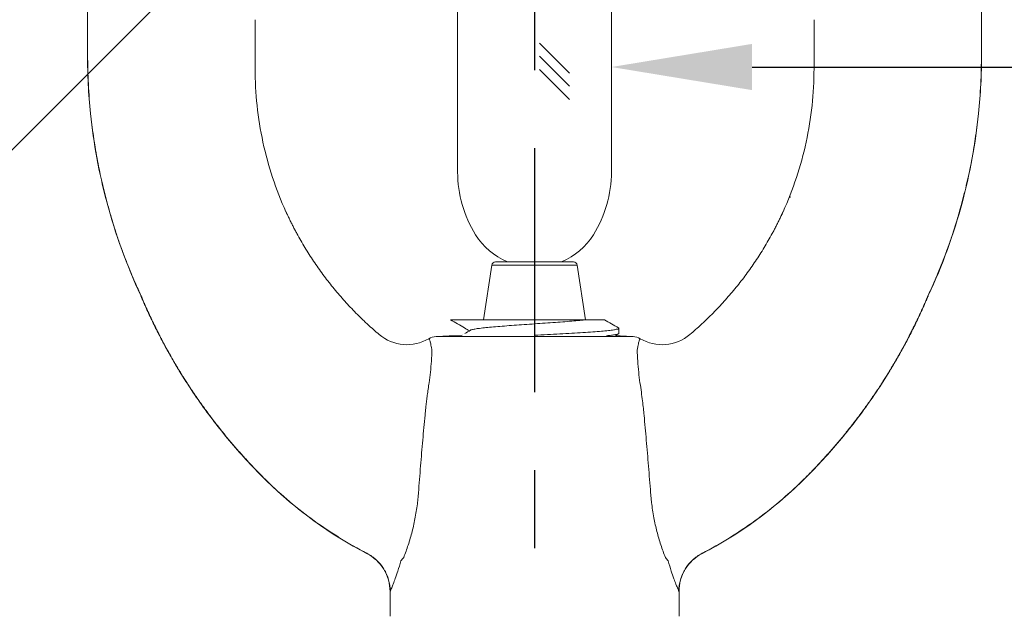
# Model space of a CAD drawing. Extents: x -9.73 to -2.05, y 1.37 to 8.62.
# Drawn here: x -8.47 to -7.21, y 6.19 to 6.95 of the extents above; entities that cross this region are included whole.
import ezdxf
from ezdxf import colors
from ezdxf.entities.mleader import LeaderData, LeaderLine
from ezdxf.math import Vec2, Vec3

# ---------------------------------------------------------------- set-up
doc = ezdxf.new("R2010")
doc.units = 0
doc.header["$LTSCALE"] = 0.5
doc.header["$MEASUREMENT"] = 0
doc.linetypes.add('CENTER', pattern=[2, 1.25, -0.25, 0.25, -0.25])
doc.layers.get('0').update_dxf_attribs({"linetype": 'CONTINUOUS'})
doc.layers.add('CLINE', color=4, linetype='CENTER')
doc.styles.get("Standard").update_dxf_attribs({"font": 'txt', "height": 0.125})

msp = doc.modelspace()

# ---------------------------------------------------------------- linework, layer by layer
at = {"linetype": 'Continuous', "lineweight": 0}
for p, q in [((-8.384220671948817, 7.507234223842), (-8.384220539098818, 6.906571940441999)), ((-7.239221956648818, 7.507234223842), (-7.239222089498817, 6.906571940441999)), ((-7.910221314298819, 7.345301657541998), (-7.91022131429882, 6.756670219285029)), ((-7.713221314298819, 7.345301657541998), (-7.713221314298819, 6.756670219285029)), ((-8.384220539098818, 6.906571940441999), (-8.383997291398817, 6.906619692042)), ((-7.239445337198818, 6.906619692042), (-7.239222089498817, 6.906571940441999)), ((-8.380372462398817, 6.831716198792), (-8.380153158848817, 6.831776499091999)), ((-7.243289469748818, 6.831776499091999), (-7.243070166148819, 6.831716198792)), ((-7.876930139398818, 6.567516175691999), (-7.866479967298819, 6.637439909791999)), ((-7.756962661248817, 6.637439909791999), (-7.866479967298819, 6.637439909791999)), ((-7.861534887998818, 6.641700862741999), (-7.761907740598819, 6.641700862741999)), ((-7.746512489198818, 6.567516175691999), (-7.756962661248817, 6.637439909791999)), ((-7.919504967548818, 6.567516175691999), (-7.919275469298817, 6.567359375241999)), ((-7.919504967548818, 6.567516175691999), (-7.722329604848818, 6.567516175691999)), ((-7.703721314298818, 6.556461336591999), (-7.704167160498818, 6.556977936991998)), ((-7.937901673498818, 6.545960566091999), (-7.904469747448818, 6.547712659091999)), ((-7.685540955098817, 6.545960566091999), (-7.937901673498818, 6.545960566091999)), ((-7.702007655048817, 6.546823549291998), (-7.707932888748818, 6.546823549291998)), ((-7.703721314298818, 6.550020988091999), (-7.704167158298818, 6.549504388892)), ((-7.703721314298818, 6.550020987842), (-7.703721314298818, 6.556461335791999)), ((-7.685540955098817, 6.545960566091999), (-7.702007655048817, 6.546823549291998)), ((-8.026362820398818, 6.268070211842), (-8.026302226548818, 6.268172515291999)), ((-7.597140404348817, 6.268172518741999), (-7.597079810048818, 6.268070215391999)), ((-7.996721314298817, 6.187573398491999), (-7.996721314298817, 6.219116831041999)), ((-7.626721314298818, 6.187573398491999), (-7.626721314298818, 6.219116831041999))]:
    msp.add_line(p, q, dxfattribs=at)
at = {"color": 7}
for p, q in [((-7.805453832513937, 6.921936198010022), (-7.766987883927886, 6.883470249423975)), ((-7.805453832063623, 6.904965634811236), (-7.766987883927886, 6.866499686675495)), ((-7.805453831613317, 6.887995071612447), (-7.766987883927886, 6.849529123927019))]:
    msp.add_line(p, q, dxfattribs=at)
at = {"color": 7, "linetype": 'Continuous'}
msp.add_line((-7.484788196214087, 6.725029511841999), (-7.484033587879916, 6.725029511841999), dxfattribs=at)
at = {"linetype": 'Continuous', "lineweight": 0}
for centre, radius, start, end in [((-7.759049871898819, 6.756670219285029), 0.1511714424, 180, 212.0919336934999), ((-7.86439275669882, 6.756670219285029), 0.1511714424, 327.9080663065, 0), ((-7.811721314298818, 6.723639818085028), 0.089, 212.0919336934999, 247.0231160672), ((-7.811721314298818, 6.723639818085028), 0.089, 292.9768839328, 327.9080663065), ((-7.861534887998818, 6.636700862742), 0.005, 90, 171.4999999417), ((-7.761907740598819, 6.636700862742), 0.005, 8.50000005830003, 90), ((-7.975128319648817, 6.590487543691999), 0.05500008905, 229.7324824448, 300.6844485435), ((-7.936854954398818, 6.525987975391999), 0.02, 92.99999999999996, 120.6844462033), ((-7.686587674198819, 6.525987975391999), 0.02, 59.3155537967, 87.00000000130002), ((-7.648314308898819, 6.590487543691999), 0.05500008905, 239.3155514565, 310.2675175551999), ((-8.051721312698817, 6.219116832591999), 0.05499999935, 359.9999984082999, 62.62325195049996), ((-7.571721315898818, 6.219116832591999), 0.05499999935, 117.3767480495, 180.0000015916999)]:
    msp.add_arc(centre, radius, start, end, dxfattribs=at)
for points, start_tangent, end_tangent in [([(-8.384103696198817, 7.357573398491999), (-8.384103435948818, 7.206573776891998), (-8.384103242498817, 7.056226836541999), (-8.384103188598818, 6.906597062142)], (1.767055021911247e-06, -0.9999999999984388), (-2.597697274654521e-07, -0.9999999999999664)), ([(-8.383998227698818, 7.357573398491999), (-8.383997760198817, 7.206461724741999), (-8.383997395198818, 7.056120394092), (-8.383997291398817, 6.906619692042)], (3.043327907525791e-06, -0.9999999999953691), (-5.126912068078758e-07, -0.9999999999998687)), ([(-7.239444400898819, 7.357573398491999), (-7.239444868348818, 7.206469690041999), (-7.239445233398818, 7.056128486541999), (-7.239445337198818, 6.906619692042)], (-3.043327907525791e-06, -0.9999999999953691), (5.126912068078758e-07, -0.9999999999998687)), ([(-7.239338932398818, 7.357573398491999), (-7.239339192648817, 7.206580575692), (-7.239339386098818, 7.056233748841999), (-7.239339439998819, 6.906597062142)], (-1.767055021911247e-06, -0.9999999999984388), (2.597697274654521e-07, -0.9999999999999664)), ([(-8.169647526948818, 6.951874757341999), (-8.169645844148818, 6.930913471041999), (-8.169639514698819, 6.910000450641999), (-8.169628077698817, 6.889136960841999)], (-2.368269184111621e-05, -0.9999999997195651), (0.0006792993943268628, -0.99999976927614)), ([(-7.453795101648819, 6.951874757341999), (-7.453796784348818, 6.930913936591999), (-7.453803113698818, 6.910000918242), (-7.453814550898818, 6.889136960841999)], (2.368269184111621e-05, -0.9999999997195651), (-0.0006792993943268628, -0.99999976927614)), ([(-8.384220539098818, 6.906571940441999), (-8.380372462398817, 6.831716198792)], (-1.26373200239252e-07, -0.9999999999999921), (0.1025424509332103, -0.9947286292032668)), ([(-8.384103188598818, 6.906597062142), (-8.380257184948817, 6.831747915291999)], (-2.595595639621291e-07, -0.9999999999999665), (0.1024982903367029, -0.994733180545443)), ([(-8.383997291398817, 6.906619692042), (-8.383052677098817, 6.869490149492), (-8.380153158848817, 6.831776499091999)], (-5.128957341077835e-07, -0.9999999999998685), (0.1024585523098492, -0.994737274388856)), ([(-7.239445337198818, 6.906619692042), (-7.240389951498818, 6.869490149492), (-7.243289469748818, 6.831776499091999)], (5.128957341077835e-07, -0.9999999999998685), (-0.1024585523098492, -0.994737274388856)), ([(-7.239339439998819, 6.906597062142), (-7.243185443648818, 6.831747915291999)], (2.595595639621291e-07, -0.9999999999999665), (-0.1024982903367029, -0.994733180545443)), ([(-7.239222089498817, 6.906571940441999), (-7.243070166148819, 6.831716198792)], (1.26373200239252e-07, -0.9999999999999921), (-0.1025424509332103, -0.9947286292032668)), ([(-8.169628077698817, 6.889136960841999), (-8.159494684598819, 6.794914854941998), (-8.129996001748818, 6.705823004391998)], (0.000679299091713062, -0.9999997692763456), (0.4130685786268036, -0.9106999227798542)), ([(-7.453814550898818, 6.889136960841999), (-7.463947943998818, 6.794914854941998), (-7.493446626848819, 6.705823004391998)], (-0.000679299091713062, -0.9999997692763456), (-0.4130685786268036, -0.9106999227798542)), ([(-8.380372462398817, 6.831716198792), (-8.359607391298818, 6.718611560842), (-8.315996291548817, 6.598430104392)], (0.1025424510126527, -0.9947286291950775), (0.4221209331236281, -0.9065395290988904)), ([(-8.380257184948817, 6.831747915291999), (-8.359497988848819, 6.718653508291998), (-8.315894869348817, 6.598488663442)], (0.1024982900838869, -0.9947331805714936), (0.4221143571590502, -0.9065425911010481)), ([(-8.380153158848817, 6.831776499091999), (-8.378500152148817, 6.817094893241999), (-8.376592581398818, 6.802683885041999), (-8.374423267098818, 6.788486170192), (-8.371985029798818, 6.774444444492), (-8.369270690148818, 6.760501403691999), (-8.366273068648818, 6.746599743541999), (-8.362984985948817, 6.732682159742), (-8.359399262498819, 6.718691348191999), (-8.355502208148817, 6.704572522791999), (-8.351254089448819, 6.690280970791999), (-8.346608662198818, 6.675774497592), (-8.341519682148817, 6.661010908691999), (-8.335940905048819, 6.645948009542), (-8.329826086748817, 6.630543605591999), (-8.323128982948818, 6.614755502291999), (-8.315803349448817, 6.598541505041998)], (0.1024585525421696, -0.9947372743649268), (0.4221084285306487, -0.9065453516307865)), ([(-7.243289469748818, 6.831776499091999), (-7.244942476398817, 6.817094893241999), (-7.246850047198818, 6.802683885041999), (-7.249019361498817, 6.788486170192), (-7.251457598748818, 6.774444444492), (-7.254171938448817, 6.760501403691999), (-7.257169559898818, 6.746599743541999), (-7.260457642648818, 6.732682159742), (-7.264043366098818, 6.718691348191999), (-7.267940420448818, 6.704572522791999), (-7.272188539148818, 6.690280970791999), (-7.276833966398819, 6.675774497592), (-7.281922946448818, 6.661010908691999), (-7.287501723548818, 6.645948009542), (-7.293616541848818, 6.630543605591999), (-7.300313645648817, 6.614755502291999), (-7.307639279148818, 6.598541505041998)], (-0.1024585525421696, -0.9947372743649268), (-0.4221084285306487, -0.9065453516307865)), ([(-7.243185443648818, 6.831747915291999), (-7.263944639748818, 6.718653508291998), (-7.307547759198819, 6.598488663442)], (-0.1024982900838869, -0.9947331805714936), (-0.4221143571590502, -0.9065425911010481)), ([(-7.243070166148819, 6.831716198792), (-7.263835237298817, 6.718611560842), (-7.307446337048818, 6.598430104392)], (-0.1025424510126527, -0.9947286291950775), (-0.4221209331236281, -0.9065395290988904)), ([(-8.129997993798817, 6.705827457491999), (-8.129993967598818, 6.705818596441999), (-8.129859623448818, 6.705523222641999), (-8.129725059398819, 6.705227948991999), (-8.129455272198818, 6.704637702591999), (-8.128913064098818, 6.703458417141999), (-8.128367350398818, 6.702280748342), (-8.127818138148818, 6.701104704492), (-8.126709245998818, 6.698757524642), (-8.125586443998818, 6.696416943841999), (-8.123299335298817, 6.691755844042), (-8.120957262348817, 6.687121934392), (-8.118560675248819, 6.682515744491999), (-8.116110024248819, 6.677937803641999), (-8.111048331298818, 6.668868787141999), (-8.105775785048818, 6.659919120342), (-8.100295987148819, 6.651093038891998), (-8.088729042548817, 6.633828574141999), (-8.076376310148818, 6.617109277141999), (-8.063266602648818, 6.600969032291999), (-8.049428732698818, 6.585441723892), (-8.034891512898817, 6.570561236291999)], (0.4136567023867824, -0.9104329368879912), (0.7150283309086721, -0.6990954770258199)), ([(-7.493444634798818, 6.705827457491999), (-7.493448660998817, 6.705818596441999), (-7.493583005148817, 6.705523222641999), (-7.493717569148817, 6.705227948991999), (-7.493987356398819, 6.704637702591999), (-7.494529564498817, 6.703458417141999), (-7.495075278148818, 6.702280748342), (-7.495624490448819, 6.701104704492), (-7.496733382548818, 6.698757524642), (-7.497856184598819, 6.696416943841999), (-7.500143293298818, 6.691755844042), (-7.502485366248818, 6.687121934392), (-7.504881953348818, 6.682515744491999), (-7.507332604348818, 6.677937803641999), (-7.512394297298819, 6.668868787141999), (-7.517666843548819, 6.659919120342), (-7.523146641448818, 6.651093038891998), (-7.534713586048818, 6.633828574141999), (-7.547066318398818, 6.617109277141999), (-7.560176025948818, 6.600969032291999), (-7.574013895898819, 6.585441723892), (-7.588551115698818, 6.570561236291999)], (-0.4136567023867824, -0.9104329368879912), (-0.7150283309086721, -0.6990954770258199)), ([(-8.315996291548817, 6.598430104392), (-8.315985495798818, 6.598404463342), (-8.315739699248818, 6.597821412091999), (-8.315493735998817, 6.597239374292), (-8.315001314248818, 6.596078327892), (-8.314014524598818, 6.593768273492), (-8.313025204398818, 6.591474121641999), (-8.312033427998818, 6.589195693941999), (-8.310042789398818, 6.584685299492), (-8.308043144848817, 6.580235669592), (-8.304018749448819, 6.571513048891999), (-8.299963617048817, 6.563016584691999), (-8.295880428498819, 6.554735139641998), (-8.291771202148817, 6.546657700492), (-8.283479576848817, 6.531071480391999), (-8.275092748498817, 6.516172739791999), (-8.266605898198819, 6.501878952641999), (-8.249273089898818, 6.474790913791999), (-8.23129194239882, 6.449209285141999), (-8.212369917098819, 6.424592875741999), (-8.192122292948818, 6.400465206342), (-8.170078951998818, 6.376424899891999)], (0.3880267680264608, -0.9216481038308164), (0.6921249604602581, -0.7217776936896058)), ([(-8.315894870398818, 6.598488665791999), (-8.315884078298819, 6.598463033642), (-8.315638343348818, 6.597880135092), (-8.315392441598817, 6.597298249491999), (-8.314900142848817, 6.596137506042), (-8.314422964798819, 6.595017706941999)], (0.38803049409324, -0.9216465350956169), (0.3927866152322315, -0.9196296400695267)), ([(-8.315803351448817, 6.598541509541999), (-8.315792562648818, 6.598515885342), (-8.315546883098818, 6.597933124141999), (-8.315301036798818, 6.597351375492), (-8.314808848798819, 6.596190904592), (-8.313822526048817, 6.593881990291999), (-8.313114646598818, 6.592238317342)], (0.3880337754539432, -0.9216451535742803), (0.3966725083073188, -0.9179601958435782)), ([(-8.314422964798819, 6.595017706941999), (-8.313913598898818, 6.593828051791998), (-8.312924523948817, 6.591534492491999), (-8.311932992298818, 6.589256649942), (-8.309942841698817, 6.584747403591999), (-8.307943682748817, 6.580298893041999), (-8.303920250798818, 6.571578427841999), (-8.299866070098819, 6.563084013341999), (-8.295783820298817, 6.554804518541999), (-8.294266348498818, 6.551792677891999)], (0.392786618651543, -0.9196296386090912), (0.4520138617282092, -0.8920109129408403)), ([(-7.307446337048818, 6.598430104392), (-7.307457132798818, 6.598404463342), (-7.307702929348817, 6.597821412091999), (-7.307948892598818, 6.597239374292), (-7.308441314348817, 6.596078327892), (-7.309428103998819, 6.593768273492), (-7.310417424198818, 6.591474121641999), (-7.311409200598817, 6.589195693941999), (-7.313399839148818, 6.584685299492), (-7.315399483748818, 6.580235669592), (-7.319423879148818, 6.571513048891999), (-7.323479011548818, 6.563016584691999), (-7.327562200098818, 6.554735139641998), (-7.331671426448818, 6.546657700492), (-7.339963051698817, 6.531071480391999), (-7.348349880098818, 6.516172739791999), (-7.356836730398818, 6.501878952641999), (-7.374169538698817, 6.474790913791999), (-7.392150686198818, 6.449209285141999), (-7.411072711498818, 6.424592875741999), (-7.431320335648818, 6.400465206342), (-7.453363676598817, 6.376424899891999)], (-0.3880267680264608, -0.9216481038308164), (-0.6921249604602581, -0.7217776936896058)), ([(-7.309018892798818, 6.595019512041999), (-7.309529029648818, 6.593828051791998), (-7.310518104648818, 6.591534492491999), (-7.311509636298819, 6.589256649942), (-7.313499786898818, 6.584747403591999), (-7.315498945848818, 6.580298893041999), (-7.319522377798819, 6.571578427841999), (-7.323576558498818, 6.563084013341999), (-7.327658808298818, 6.554804518541999), (-7.329199081798818, 6.551747684541999)], (-0.3927841453550576, -0.9196306949845122), (-0.4520755135483113, -0.891979669078859)), ([(-7.307639277148818, 6.598541509541999), (-7.307650065948817, 6.598515885342), (-7.307895745498818, 6.597933124141999), (-7.308141591798819, 6.597351375492), (-7.308633779798818, 6.596190904592), (-7.309620102548818, 6.593881990291999), (-7.310326482798818, 6.592241786741999)], (-0.388033775366483, -0.9216451536111033), (-0.3966677552089519, -0.9179622497562148)), ([(-7.307547758148818, 6.598488665791999), (-7.307558550298818, 6.598463033642), (-7.307804285248817, 6.597880135092), (-7.308050186998818, 6.597298249491999), (-7.308542485748818, 6.596137506042), (-7.309018892798818, 6.595019512041999)], (-0.3880304927435876, -0.9216465356638458), (-0.3927841455888386, -0.9196306948846619)), ([(-8.313114646598818, 6.592238317342), (-8.312833671898819, 6.591588964191999), (-8.311842360698819, 6.589311648041999), (-8.309852649548818, 6.584803434842), (-8.307853927998817, 6.580355931591999), (-8.303831363898817, 6.571637406592), (-8.299778040598818, 6.563144837691999), (-8.295696636598818, 6.554867099291998), (-8.295295113148818, 6.554066792141999)], (0.3966725101959879, -0.9179601950274392), (0.4489854441339702, -0.8935390707494673)), ([(-7.310326482798818, 6.592241786741999), (-7.310608956698818, 6.591588964191999), (-7.311600267898818, 6.589311648041999), (-7.313589979048817, 6.584803434842), (-7.315588700598818, 6.580355931591999), (-7.319611264698818, 6.571637406592), (-7.323664587998818, 6.563144837691999), (-7.327745991998817, 6.554867099291998), (-7.328174052948818, 6.554013984491998)], (-0.3966677557199753, -0.9179622495353924), (-0.4490578143667049, -0.8935027024895884)), ([(-8.034891512898817, 6.570561236291999), (-8.025157471548818, 6.561318527341999)], (0.7150283305385068, -0.6990954774044215), (0.7351239639235646, -0.6779327088032452)), ([(-7.588551115698818, 6.570561236291999), (-7.598285157048817, 6.561318527341999)], (-0.7150283305385068, -0.6990954774044215), (-0.7351239639235646, -0.6779327088032452)), ([(-8.025157471548818, 6.561318527341999), (-8.010678034748818, 6.548520549741999)], (0.7351239628359378, -0.6779327099826257), (0.7630315889502206, -0.6463611948934602)), ([(-7.919275469248818, 6.567359375341999), (-7.910236954248818, 6.562117391991999), (-7.901280379098818, 6.556918295741999), (-7.894952280998819, 6.553241395641999)], (0.8651275234616881, -0.5015519595705381), (0.8645353315233629, -0.5025720451316298)), ([(-7.744931491448817, 6.567516175691999), (-7.753725360648819, 6.566589037491999), (-7.764059167398818, 6.565661899292), (-7.775658523548818, 6.564734761092), (-7.788215437298817, 6.563807622892), (-7.801396491348818, 6.562880484692), (-7.814851695798819, 6.561953346491999), (-7.828223781248818, 6.561026208291999), (-7.841157685348819, 6.560099070091999), (-7.853309980448818, 6.559171931891999), (-7.864357992498817, 6.558244793691999), (-7.874008368948818, 6.557317655492), (-7.882004867748819, 6.556390517292), (-7.888135161598818, 6.555463379092), (-7.892236475498818, 6.554536240891998), (-7.893889649748818, 6.554051076441999)], (-0.9932554645700231, -0.1159464622219561), (-0.8155570057943065, -0.5786767407627731)), ([(-7.704167160548817, 6.556977936941999), (-7.713265965748818, 6.562254900591999), (-7.722222599698817, 6.567454066591999), (-7.722329537748818, 6.567516175691999)], (-0.8651275164791232, 0.5015519716147713), (-0.8647311535964366, 0.502235036611123)), ([(-7.598285157048817, 6.561318527341999), (-7.612764593848818, 6.548520549741999)], (-0.7351239628359378, -0.6779327099826257), (-0.7630315889502206, -0.6463611948934602)), ([(-8.295295113148818, 6.554066792141999), (-8.291589168648818, 6.546793189792), (-8.289587369398818, 6.542946116342)], (0.4489854432511265, -0.8935390711930787), (0.4642266350930497, -0.8857164508296009)), ([(-8.294266348498818, 6.551792677891999), (-8.291675518848818, 6.546728936291998), (-8.290791807648818, 6.545023716542)], (0.4520138618194892, -0.8920109128945856), (0.4612894184410432, -0.8872497238288238)), ([(-8.290791807648818, 6.545023716542), (-8.283385699848818, 6.531146173791999), (-8.275000619848818, 6.516250588841999), (-8.266515464098818, 6.501959701341999), (-8.263424664398817, 6.496932078541999)], (0.4612894197430226, -0.8872497231519126), (0.527149435591567, -0.8497726004970343)), ([(-7.893793013198819, 6.553914881892), (-7.901188654498817, 6.549617284641998)], (-0.8644937109796386, -0.5026436348713205), (-0.8647332927771142, -0.5022313534247436)), ([(-7.811721314298818, 6.547533832391998), (-7.795275271748817, 6.548402674091999), (-7.779212597898818, 6.549271528441999), (-7.763908510698817, 6.550140364641999), (-7.749719888948817, 6.551009183991999), (-7.736977151498818, 6.551878018141998), (-7.725977578548818, 6.552746868491999), (-7.716978081548818, 6.553615708541999), (-7.710188582948817, 6.554484524691999), (-7.705767121648819, 6.555353351441999), (-7.703816904798817, 6.556222195491999), (-7.703859391198819, 6.556407658142)], (0.9986182109145071, 0.0525515825633159), (-0.3623401337554264, 0.9320459363519052)), ([(-7.708177901598818, 6.548423696392), (-7.713358777148818, 6.547601755441999), (-7.719396374698817, 6.546899095041999)], (-0.9942789760468647, -0.1068144081629368), (-0.9960302592203152, -0.08901529485157045)), ([(-7.704219568248817, 6.549563895741999), (-7.704510616598817, 6.549333446092), (-7.707730325098819, 6.548467586041999), (-7.708177901598818, 6.548423696392)], (-0.7504389011925185, -0.660939827500935), (-0.9942789759698527, -0.1068144088798009)), ([(-7.708148739698817, 6.547195731341999), (-7.704167158348818, 6.549504388941999)], (0.8650578190887558, 0.5016721734692944), (0.8651275243311581, 0.5015519580707882)), ([(-7.332674368048817, 6.544978429592), (-7.340056928748819, 6.531146173791999), (-7.348442008748819, 6.516250588841999), (-7.356927164498817, 6.501959701341999), (-7.360060558748817, 6.496863424041999)], (-0.4613514745151379, -0.8872174575394175), (-0.5272434960097042, -0.8497142436816421)), ([(-7.328174052948818, 6.554013984491998), (-7.331853459948817, 6.546793189792), (-7.333865220148818, 6.542927112141999)], (-0.449057814935245, -0.8935027022038508), (-0.4642526804569747, -0.8857027993003714)), ([(-7.329199081798818, 6.551747684541999), (-7.331767109748817, 6.546728936291998), (-7.332674368048817, 6.544978429592)], (-0.4520755130390886, -0.8919796693369447), (-0.4613514748079455, -0.8872174573871581)), ([(-8.289587369398818, 6.542946116342), (-8.283300977998817, 6.531213543491999), (-8.274917474748818, 6.516320804291999), (-8.266433847848818, 6.502032533291999), (-8.265288087548818, 6.500158172991998)], (0.4642266367676492, -0.8857164499519002), (0.5228356704189647, -0.8524334940261039)), ([(-7.946791426548817, 6.542794695891999), (-7.946936618198817, 6.543012428491998), (-7.947029153448817, 6.543143424491999), (-7.947061143948819, 6.543187792091999)], (-0.5402090320119004, 0.8415308679619338), (-0.5862806683449763, 0.8101080038642798)), ([(-7.946417334248817, 6.542151377342), (-7.946616892298817, 6.542510479792), (-7.946791426548817, 6.542794695891999)], (-0.4647735751144963, 0.8854295702512368), (-0.5401935480906558, 0.8415408074485922)), ([(-7.943158883948819, 6.528942560441999), (-7.944049932448818, 6.533121805141999), (-7.944686673348818, 6.536525554241999), (-7.945307458498817, 6.539153907191999), (-7.945903494898818, 6.541012253342), (-7.946417334248817, 6.542151377342)], (-0.2466353904484916, 0.969108344912126), (-0.46757500513434, 0.8839534006799353)), ([(-7.677025294348818, 6.542151377342), (-7.677533783898818, 6.541026609742), (-7.678123609948818, 6.539196332891999), (-7.678742903948818, 6.536581638542), (-7.679387145148818, 6.533161108191999), (-7.680283508098817, 6.528942560441999)], (-0.467388747411339, -0.8840518982465113), (-0.2480502819019647, -0.9687471587820818)), ([(-7.676651202048818, 6.542794695891999), (-7.676825750498818, 6.542510483941999), (-7.677025294348818, 6.542151377342)], (-0.5401609761955197, -0.8415617147871588), (-0.4649420083393023, -0.8853411370095802)), ([(-7.676381484648818, 6.543187792091999), (-7.676453480148819, 6.543087542741999), (-7.676651202048818, 6.542794695891999)], (-0.5891866437644887, -0.8079969670794176), (-0.5410397128501787, -0.8409970446553282)), ([(-7.333865220148818, 6.542927112141999), (-7.340141650598818, 6.531213543491999), (-7.348525153798818, 6.516320804291999), (-7.357008780748817, 6.502032533291999), (-7.358194527948818, 6.500092985841999)], (-0.4642526803871918, -0.8857027993369493), (-0.5229248048946147, -0.8523788174432358)), ([(-7.946766616848818, 6.486797965641999), (-7.945071342798819, 6.500369100141999), (-7.943873008698818, 6.514448701291998), (-7.943158883948819, 6.528942560441999)], (0.144490056433762, 0.9895062524268193), (0.03264561553424073, 0.9994669898432816)), ([(-7.680283508098817, 6.528942560441999), (-7.679569815848819, 6.514455725391999), (-7.678372390448818, 6.500382438392), (-7.676678720798819, 6.486816519091999)], (0.03265251878471723, -0.9994667643383714), (0.1443952710046188, -0.989520088584109)), ([(-8.265288087548818, 6.500158172991998), (-8.258737627498817, 6.489678471342)], (0.522835671332529, -0.8524334934657741), (0.5372168076820673, -0.8434441899402053)), ([(-8.263424664398817, 6.496932078541999), (-8.259357206798818, 6.490451465942)], (0.5271494329210188, -0.849772602153687), (0.5360480937486114, -0.8441874443442523)), ([(-7.358194527948818, 6.500092985841999), (-7.364726022198818, 6.489645469641999)], (-0.5229248051640834, -0.8523788172779199), (-0.5372622611126974, -0.8434152374625871)), ([(-7.360060558748817, 6.496863424041999), (-7.364120527048819, 6.490396186391999)], (-0.5272434951249954, -0.8497142442305997), (-0.5361241756655194, -0.8441391285013197)), ([(-8.259357206798818, 6.490451465942), (-8.257917744598817, 6.488193758191999), (-8.249185920648818, 6.474876870341999), (-8.240294218698818, 6.461935243991999), (-8.231207972198817, 6.449299937641999), (-8.224147197648819, 6.439858805141998)], (0.536048095657861, -0.8441874431319034), (0.6053581933242663, -0.7959531756172472)), ([(-8.258737627498817, 6.489678471342), (-8.257837616598817, 6.488269017292), (-8.249107251848818, 6.474954405341999), (-8.240216993598818, 6.462014940791999), (-8.231132193248818, 6.449381716891999), (-8.225452688848819, 6.441762737942)], (0.5372168080029585, -0.8434441897358191), (0.6028612100276591, -0.7978460762853866)), ([(-7.951940385948818, 6.445213657741999), (-7.951382657098819, 6.450783263741998), (-7.950715750248818, 6.456873872591999), (-7.949929051798819, 6.463500849092), (-7.949013305898818, 6.470681827342), (-7.947960978298818, 6.478438463891999), (-7.946766616848818, 6.486797965641999)], (0.0949638463782563, 0.9954807220037197), (0.1445280175565432, 0.9895007085096886)), ([(-7.676678720798819, 6.486816519091999), (-7.674950217548819, 6.474566244891999), (-7.673520580548818, 6.463546434642), (-7.672370290598817, 6.453688501592), (-7.671472125398818, 6.444940882591998)], (0.1444341866539011, -0.9895144090540705), (0.09493934182430357, -0.9954830593103874)), ([(-7.364120527048819, 6.490396186391999), (-7.365524883998818, 6.488193758191999), (-7.374256707898818, 6.474876870341999), (-7.383148409898817, 6.461935243991999), (-7.392234656348817, 6.449299937641999), (-7.399336377698818, 6.439804971591998)], (-0.5361241755036318, -0.8441391286041366), (-0.6054321516283265, -0.7958969215763403)), ([(-7.364726022198818, 6.489645469641999), (-7.365605011998818, 6.488269017292), (-7.374335376698818, 6.474954405341999), (-7.383225634948818, 6.462014940791999), (-7.392310435348818, 6.449381716891999), (-7.398013238498818, 6.441731905391999)], (-0.5372622624932796, -0.8434152365831449), (-0.6029035115629485, -0.7978141110215248)), ([(-7.960384158848818, 6.345471790891999), (-7.957680233148817, 6.380149069442), (-7.954867625848818, 6.413322005691999), (-7.951940385948818, 6.445213657741999)], (0.07443361789214346, 0.9972259706443101), (0.09496566598146204, 0.9954805484210615)), ([(-7.671472125398818, 6.444940882591998), (-7.668556731198818, 6.413134897092), (-7.665754046698819, 6.380004913292), (-7.663054232698817, 6.345415164741999)], (0.09493812105044644, -0.995483175734985), (0.0747966793993615, -0.9971988050287812)), ([(-8.225452688848819, 6.441762737942), (-8.221814100848817, 6.436988369642), (-8.217470530398817, 6.431394109191999)], (0.6028612102607532, -0.797846076109258), (0.6171120803676174, -0.7868752634721411)), ([(-8.224147197648819, 6.439858805141998), (-8.221888411598819, 6.436904553642), (-8.218731141548819, 6.432827021342)], (0.6053581915400909, -0.7959531769741929), (0.615027695900603, -0.7885055061793771)), ([(-8.218731141548819, 6.432827021342), (-8.212289247098818, 6.424688017542), (-8.202360535498817, 6.412592134092), (-8.192045240098818, 6.400564901991999), (-8.181282855398818, 6.388557726541999), (-8.172637242448818, 6.379287601091999)], (0.6150276964951344, -0.7885055057156474), (0.688366647184817, -0.7253629154040988)), ([(-8.217470530398817, 6.431394109191999), (-8.212216449998818, 6.424773855542), (-8.202289322598817, 6.412680009141999), (-8.191975710398818, 6.400654855891998), (-8.181215137898818, 6.388649826191999), (-8.174722231848818, 6.381657947992)], (0.6171120822320909, -0.7868752620099155), (0.68525739946739, -0.7283009655871604)), ([(-7.404745642548818, 6.432783235192), (-7.411153381498817, 6.424688017542), (-7.421082093098818, 6.412592134092), (-7.431397388498818, 6.400564901991999), (-7.442159773198817, 6.388557726541999), (-7.450804897348817, 6.379288116142)], (-0.6150877860365707, -0.7884586326933264), (-0.6883659439712855, -0.7253635827504171)), ([(-7.406005335948818, 6.431351731142), (-7.411226178598818, 6.424773855542), (-7.421153305998818, 6.412680009141999), (-7.431466918198819, 6.400654855891998), (-7.442227490698818, 6.388649826191999), (-7.448719465898819, 6.381658937291999)], (-0.6171701739295828, -0.7868296997519404), (-0.6852560452017149, -0.7283022398115395)), ([(-7.398013238498818, 6.441731905391999), (-7.401628527748818, 6.436988369642), (-7.406005335948818, 6.431351731142)], (-0.6029035106208023, -0.7978141117334991), (-0.6171701733337851, -0.7868297002192696)), ([(-7.399336377698818, 6.439804971591998), (-7.401554216998818, 6.436904553642), (-7.404745642548818, 6.432783235192)], (-0.6054321512107202, -0.7958969218940098), (-0.6150877862787781, -0.7884586325043771)), ([(-8.174722231848818, 6.381657947992), (-8.169940351248819, 6.376623779191998)], (0.685257399534125, -0.7283009655243694), (0.6921331122441297, -0.7217698767164332)), ([(-7.448719465898819, 6.381658937291999), (-7.453502277348818, 6.376623779191998)], (-0.6852560472655366, -0.7283022378696997), (-0.6921331091302707, -0.7217698797024331)), ([(-8.172637242448818, 6.379287601091999), (-8.170006094148818, 6.376529445291998)], (0.6883666429505783, -0.7253629194223753), (0.6921292311967983, -0.7217735983831282)), ([(-8.170078951998818, 6.376424899891999), (-8.165090565048818, 6.371273915591999)], (0.692124959371015, -0.7217776947340995), (0.6991968807970026, -0.7149291726344241)), ([(-8.170006094148818, 6.376529445291998), (-8.154856839098818, 6.361191242041999)], (0.6921292280838768, -0.721773601368197), (0.7131392808590136, -0.7010223720366483)), ([(-8.169940351248819, 6.376623779191998), (-8.164953793948818, 6.371474785241999)], (0.6921331109313458, -0.7217698779753126), (0.6992071536814239, -0.7149191256643801)), ([(-8.165090565048818, 6.371273915591999), (-8.160024287448817, 6.366144301092)], (0.6991968809441031, -0.7149291724905606), (0.7061874277258687, -0.7080249408897409)), ([(-8.164953793948818, 6.371474785241999), (-8.162414358548817, 6.368891085142), (-8.159889450898818, 6.366347246941999)], (0.6992071527045685, -0.714919126619767), (0.7061934532045785, -0.7080189309976062)), ([(-7.453436534448818, 6.376529445291998), (-7.468585789498817, 6.361191242041999)], (-0.6921292280838768, -0.721773601368197), (-0.7131392808590136, -0.7010223720366483)), ([(-7.458488834648819, 6.371474785241999), (-7.461028269998817, 6.368891085142), (-7.463553177698818, 6.366347246941999)], (-0.6992071527045685, -0.714919126619767), (-0.7061934532045785, -0.7080189309976062)), ([(-7.458352063548817, 6.371273915591999), (-7.463418341148818, 6.366144301092)], (-0.6991968809441031, -0.7149291724905606), (-0.7061874277258687, -0.7080249408897409)), ([(-7.453502277348818, 6.376623779191998), (-7.458488834648819, 6.371474785241999)], (-0.6921331109313458, -0.7217698779753126), (-0.6992071536814239, -0.7149191256643801)), ([(-7.453363676598817, 6.376424899891999), (-7.458352063548817, 6.371273915591999)], (-0.692124959371015, -0.7217776947340995), (-0.6991968807970026, -0.7149291726344241)), ([(-7.450804897348817, 6.379288116142), (-7.453436534448818, 6.376529445291998)], (-0.6883659456253108, -0.7253635811807563), (-0.6921292242518297, -0.7217736050428559)), ([(-8.160024287448817, 6.366144301092), (-8.154926688548818, 6.361083467341999)], (0.7061874304236558, -0.7080249381989552), (0.7131349810881462, -0.7010267461006103)), ([(-8.159889450898818, 6.366347246941999), (-8.154793810648819, 6.361288490942)], (0.7061934518686239, -0.7080189323301163), (0.7131431874377026, -0.7010183979120619)), ([(-8.154926688548818, 6.361083467341999), (-8.026430143898818, 6.267956944642)], (0.7131349801633413, -0.7010267470413886), (0.8880020659535712, -0.4598394620540839)), ([(-8.154856839098818, 6.361191242041999), (-8.125366060498818, 6.334310638391999), (-8.093999975648817, 6.309758470592), (-8.060938817548818, 6.287642431491999), (-8.026362819298818, 6.268070213942)], (0.7131392808348423, -0.7010223720612375), (0.8880164303514068, -0.4598117217143832)), ([(-8.154793810648819, 6.361288490942), (-8.125303752798818, 6.334408997592), (-8.093938296798818, 6.309858027292), (-8.060877701298818, 6.287743295592), (-8.026302225098817, 6.268172518091999)], (0.7131431877961499, -0.7010183975474148), (0.8880292771357123, -0.4597869103724292)), ([(-7.468648817948818, 6.361288490942), (-7.498138875848818, 6.334408997492), (-7.529504331998819, 6.309858027141999), (-7.562564927598817, 6.287743295392), (-7.597140403898818, 6.268172517841998)], (-0.713143187777468, -0.7010183975664199), (-0.8880292775430982, -0.459786909585607)), ([(-7.468585789498817, 6.361191242041999), (-7.498076568098817, 6.334310638391999), (-7.529442652948818, 6.309758470592), (-7.562503811048817, 6.287642431491999), (-7.597079809248818, 6.268070213942)], (-0.7131392808348423, -0.7010223720612375), (-0.8880164303514068, -0.4598117217143832)), ([(-7.468515940048817, 6.361083467341999), (-7.597012484698817, 6.267956944642)], (-0.7131349801633413, -0.7010267470413886), (-0.8880020659535712, -0.4598394620540839)), ([(-7.463553177698818, 6.366347246941999), (-7.468648817948818, 6.361288490942)], (-0.7061934518686239, -0.7080189323301163), (-0.7131431874377026, -0.7010183979120619)), ([(-7.463418341148818, 6.366144301092), (-7.468515940048817, 6.361083467341999)], (-0.7061874304236558, -0.7080249381989552), (-0.7131349810881462, -0.7010267461006103)), ([(-7.961493298248818, 6.333823325091998), (-7.961174260648818, 6.336688303641999), (-7.960882853498818, 6.339586936942), (-7.960619521448818, 6.342515810141999), (-7.960384158848818, 6.345471790891999)], (0.1160237557306464, 0.9932464387583554), (0.07443189454111976, 0.9972260992748936)), ([(-7.663054232698817, 6.345415164741999), (-7.662553253298817, 6.339538008091999), (-7.661895388898818, 6.333384249391999)], (0.07473882490495451, -0.9972031428208732), (0.1173329137831517, -0.9930926378456119)), ([(-7.979295406698817, 6.262777113392), (-7.973532953048817, 6.278758869241999), (-7.968459382598818, 6.296164403541999), (-7.964376721998818, 6.314675227492), (-7.961493298248818, 6.333823325091998)], (0.3671136583945641, 0.9301760918343147), (0.11616297731587, 0.9932301660245287)), ([(-7.661895388898818, 6.333384249391999), (-7.658907171348819, 6.313831718691999), (-7.654928988948818, 6.295952584191999), (-7.649961082798818, 6.278920517791999), (-7.644143093398817, 6.262777113392)], (0.1177357205743195, -0.9930449637860543), (0.3672129297471189, -0.9301369061737834)), ([(-8.026430143198818, 6.267956945942), (-8.026413292948817, 6.267985249841999), (-8.026362818948819, 6.268070214642)], (0.511792679498934, 0.8591089879702701), (0.5102657936835626, 0.8600167555324046)), ([(-7.996628013198817, 6.219331675442), (-7.998690482548817, 6.234137731092), (-8.004672062998818, 6.247847079042), (-8.014129689448819, 6.259444246141999), (-8.026362820398818, 6.268070211842)], (-0.001791736549115023, 0.9999983948387812), (-0.8879435704828667, 0.4599524058401463)), ([(-7.996543904298818, 6.219525679041999), (-7.998626125698818, 6.234299192042), (-8.004618071898818, 6.247980111592), (-8.014076597098818, 6.259556638691999), (-8.026302178148818, 6.268172608792)], (-0.003408899858250268, 0.9999941896839983), (-0.8878944570217111, 0.4600472075669205)), ([(-7.626898723898819, 6.219525691242), (-7.624816456748817, 6.234299165242), (-7.618824489698818, 6.247980047441999), (-7.609365966448818, 6.259556550391999), (-7.597140404348817, 6.268172518741999)], (0.003412771491512794, 0.9999941764784168), (0.8878937875421372, 0.4600484996650661)), ([(-7.626814626898817, 6.219331675442), (-7.624752154898818, 6.234137731841999), (-7.618770571798818, 6.247847080391999), (-7.609312942848817, 6.259444248091999), (-7.597079809548818, 6.268070214442)], (0.001791910136729482, 0.9999983945277422), (0.8879435817448401, 0.4599523840987723)), ([(-7.597079809548818, 6.268070214442), (-7.597029336398817, 6.267985252141999), (-7.597012485648818, 6.267956946441998)], (0.510259609753531, -0.8600204245564023), (0.511767222935739, -0.8591241525697213)), ([(-7.996543918748818, 6.219525679041999), (-7.995871889748818, 6.221108898541999), (-7.994627102848817, 6.224112886192), (-7.992723945398819, 6.228862830241999), (-7.990098611198817, 6.235784412541999), (-7.986766118798819, 6.245425853092), (-7.982914964598818, 6.258341409242)], (0.3972597928031288, 0.9177061931914894), (0.2616809876007201, 0.9651544232548034)), ([(-7.982916539248818, 6.258341408491999), (-7.981130853948818, 6.260603766141999), (-7.979295406698817, 6.262777113392)], (0.6068888147587823, 0.7947867427937388), (0.6569678714413999, 0.7539185737821801)), ([(-7.644143093398817, 6.262777113392), (-7.642302466048818, 6.260597185541998), (-7.640527319048818, 6.258348450391999)], (0.6570098276431664, -0.7538820109143716), (0.6068162273645943, -0.7948421643364181)), ([(-7.640525996148817, 6.258348450842), (-7.636644870548817, 6.245325511792), (-7.633305277098819, 6.235664753891999), (-7.630684921598817, 6.228761799341999), (-7.628794236898818, 6.224051278341999), (-7.627562681848818, 6.221086620591999), (-7.626898715148819, 6.219525691242)], (0.2614561466700775, -0.9652153559534965), (0.39726888052383, -0.9177022592144704)), ([(-7.996721314298817, 6.219116831041999), (-7.996697978498819, 6.219170508842), (-7.996628001698818, 6.219331675442)], (0.3988183620329351, 0.9170299417714597), (0.3980121663492924, 0.9173801368233035)), ([(-7.996628001698818, 6.219331675442), (-7.996589297648818, 6.219420961341999), (-7.996543918748818, 6.219525679041999)], (0.3977688786714459, 0.9174856506564343), (0.3975192198386763, 0.9175938479844175)), ([(-7.626898715148819, 6.219525691242), (-7.626853331348817, 6.219420911492), (-7.626814626898817, 6.219331675442)], (0.3972470668673942, -0.9177117019332662), (0.398138504708682, -0.9173253136528694)), ([(-7.626814626898817, 6.219331675442), (-7.626744650498818, 6.219170510442), (-7.626721314298818, 6.219116831041999)], (0.3980119087613541, -0.9173802485796955), (0.398810908142906, -0.9170331834487947))]:
    msp.add_spline(points, degree=3, dxfattribs=dict(at, start_tangent=start_tangent, end_tangent=end_tangent))
at = {"layer": 'CLINE', "color": 7, "ltscale": 0.5}
msp.add_line((-7.811721314298818, 8.624815908464463), (-7.811721314298818, 5.84733496289134), dxfattribs=at)

# ---------------------------------------------------------------- leaders
ml = msp.add_multileader_mtext('Standard')
ml.set_content('CAP & \\PSEAL', color=256)
ml.set_leader_properties()
ml.build(insert=Vec2(0, 0))
ml.multileader.update_dxf_attribs({"dogleg_length": 0.36, "arrow_head_size": 0.18})
ctx = ml.context
ctx.base_point, ctx.char_height, ctx.arrow_head_size, ctx.landing_gap_size, ctx.plane_origin = Vec3(-9.597587782881655, 6.698813049794113), 0.125, 0.18, 0.09, Vec3(-7.970042049140481, 7.29599384492683)
ctx.text_align_type = 2
notes = []
notes.append((ctx, [(0, (1, 1, 0), (-8.567222844273198, 6.698813049794113), (-1, 0), 0.36, [(0, [(-7.970042049140481, 7.29599384492683)], 0, [])])]))
ctx.mtext.insert, ctx.mtext.alignment, ctx.mtext.flow_direction = Vec3(-9.017222844273197, 6.762378875169285), 3, 5
ml = msp.add_multileader_mtext('Standard')
ml.set_content('THERMAL\\PELEMENT', color=256)
ml.set_leader_properties()
ml.build(insert=Vec2(0, 0))
ml.multileader.update_dxf_attribs({"dogleg_length": 0.36, "arrow_head_size": 0.18})
ctx = ml.context
ctx.base_point, ctx.char_height, ctx.arrow_head_size, ctx.landing_gap_size, ctx.plane_origin = Vec3(-6.423376238516183, 6.891228035561118), 0.125, 0.18, 0.09, Vec3(-7.746721314298817, 6.891228035561118)
notes.append((ctx, [(0, (1, 1, 0), (-6.783376238516183, 6.891228035561118), (1, 0), 0.36, [(0, [(-7.713221314298819, 6.891228035561119)], 0, [])])]))
ctx.mtext.insert, ctx.mtext.flow_direction = Vec3(-6.333376238516183, 6.953728035561118), 5
for ctx, leaders in notes:
    for number, flags, end, landing, length, lines in leaders:
        leader = LeaderData()
        leader.index, (leader.has_last_leader_line, leader.has_dogleg_vector, leader.attachment_direction) = number, flags
        leader.last_leader_point, leader.dogleg_vector, leader.dogleg_length = Vec3(end), Vec3(landing), length
        for number, points, colour, breaks in lines:
            line = LeaderLine()
            line.index, line.vertices, line.color, line.breaks = number, Vec3.list(points), colors.encode_raw_color(colour), breaks
            leader.lines.append(line)
        ctx.leaders.append(leader)

doc.saveas('drawing.dxf')
